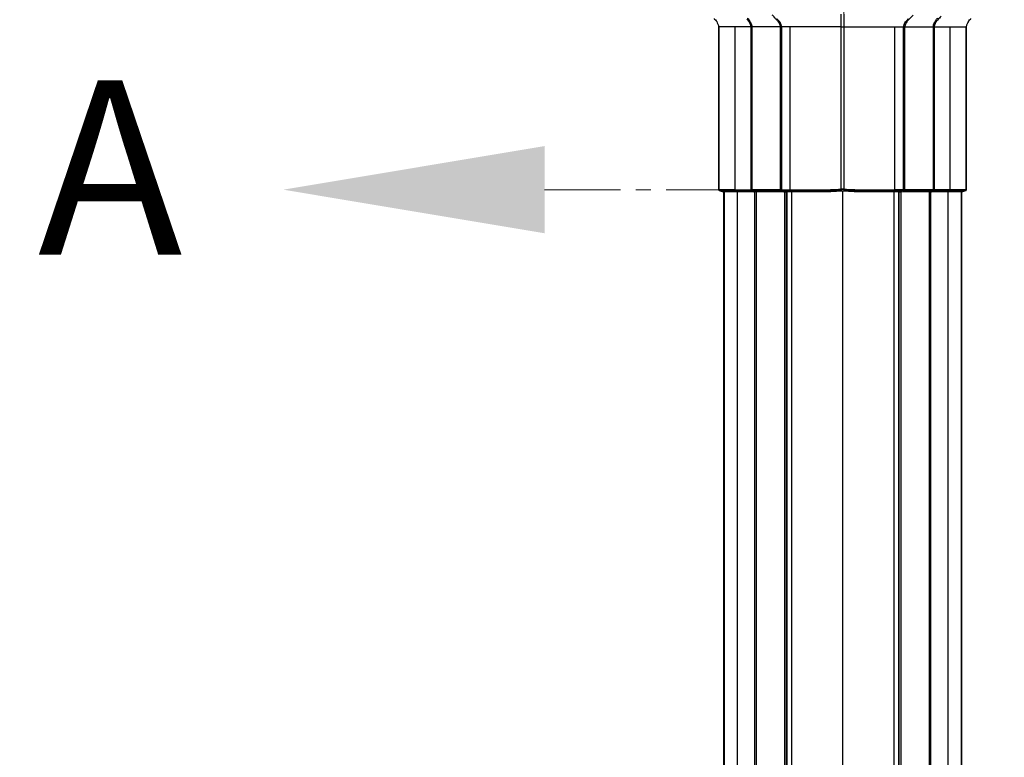
# Model space of a CAD drawing. Units: millimetres. Extents: x -23272466 to 44913, y -22484630 to 188.
# Drawn here: x -23268803 to -23268722, y -22483794 to -22483734 of the extents above; entities that cross this region are included whole.
import ezdxf

# ---------------------------------------------------------------- set-up
doc = ezdxf.new("R2010")
doc.units = ezdxf.units.MM
doc.linetypes.add('CENTER', pattern=[2, 1.25, -0.25, 0.25, -0.25])
doc.linetypes.add('DASHED', pattern=[19.05, 12.7, -6.35])
doc.layers.get('0').update_dxf_attribs({"lineweight": 20})
doc.layers.add('KEYLITE DRAWING TEXT', color=7, linetype='Continuous', lineweight=18)
doc.layers.add('KEYLITE FELT-BREATHER MEMBRANE', color=151, linetype='DASHED', lineweight=35)
doc.layers.add('KEYLITE TROCAL', color=7, linetype='Continuous', lineweight=70, true_color=0x525252)
doc.styles.add('ROMANS', font='romans')

msp = doc.modelspace()

# ---------------------------------------------------------------- hatches: boundary and pattern name
at = {"layer": 'KEYLITE FELT-BREATHER MEMBRANE', "lineweight": 20}
h = msp.add_hatch(dxfattribs=at)
h.set_pattern_fill('HONEY', color=256, scale=2)
h.set_pattern_definition([(0, (2953.4204, -3024.3086), (9.525, 5.49926129), [6.35, -12.7]), (120, (2953.4204, -3024.3086), (-9.5249999792, 5.49926132605), [6.35, -12.7]), (60, (2953.4204, -3024.3086), (2.08e-08, 10.99852261605), [-12.7, 6.35])])
edge = h.paths.add_edge_path()
edge.add_spline(control_points=[(-23268437.381, -22483582.048), (-23268438.318, -22483581.342), (-23268439.256, -22483580.636), (-23268440.194, -22483579.932)], knot_values=[380.15737, 380.15737, 380.15737, 380.15737, 382.000253, 382.000253, 382.000253, 382.000253], degree=3, periodic=0)
edge.add_spline(control_points=[(-23268440.194, -22483579.932), (-23268474.188, -22483554.406), (-23268519.693, -22483522.404), (-23268570.703, -22483521.063), (-23268583.554, -22483521.86)], knot_values=[291.410077, 291.410077, 291.410077, 291.410077, 358.210338, 380.15737, 380.15737, 380.15737, 380.15737], degree=3, periodic=0)
edge.add_spline(control_points=[(-23268583.554, -22483521.86), (-23268625.403, -22483524.456), (-23268677.373, -22483541.519), (-23268728.052, -22483539.63), (-23268735.451, -22483539.054)], knot_values=[207.677864, 207.677864, 207.677864, 207.677864, 279.147527, 291.410077, 291.410077, 291.410077, 291.410077], degree=3, periodic=0)
edge.add_line((-23268735.451, -22483539.054), (-23268735.451, -22483603.614))
edge.add_line((-23268735.451, -22483603.614), (-23268615.254, -22483603.614))
edge.add_line((-23268615.254, -22483603.614), (-23268612.921, -22483601.281))
edge.add_line((-23268612.921, -22483601.281), (-23268610.875, -22483599.807))
edge.add_line((-23268610.875, -22483599.807), (-23268610.825, -22483599.783))
edge.add_line((-23268610.825, -22483599.783), (-23268609.69, -22483599.704))
edge.add_line((-23268609.69, -22483599.704), (-23268611.074, -22483599.965))
edge.add_line((-23268611.074, -22483599.965), (-23268609.25, -22483600.808))
edge.add_line((-23268609.25, -22483600.808), (-23268607.789, -22483601.573))
edge.add_line((-23268607.789, -22483601.573), (-23268607.496, -22483601.28))
edge.add_line((-23268607.496, -22483601.28), (-23268605.162, -22483603.614))
edge.add_line((-23268605.162, -22483603.614), (-23268605.109, -22483603.614))
edge.add_line((-23268605.109, -22483603.614), (-23268605.109, -22483603.667))
edge.add_line((-23268605.109, -22483603.667), (-23268602.601, -22483606.175))
edge.add_line((-23268602.601, -22483606.175), (-23268602.822, -22483606.396))
edge.add_line((-23268602.822, -22483606.396), (-23268601.968, -22483607.884))
edge.add_line((-23268601.968, -22483607.884), (-23268602.09, -22483608.007))
edge.add_line((-23268602.09, -22483608.007), (-23268600.941, -22483609.407))
edge.add_line((-23268600.941, -22483609.407), (-23268605.109, -22483613.764))
edge.add_line((-23268605.109, -22483613.764), (-23268605.127, -22483764.694))
edge.add_spline(control_points=[(-23268605.109, -22483764.691), (-23268600.472, -22483763.903), (-23268591.694, -22483761.24), (-23268584.905, -22483756.239), (-23268572.03, -22483751.579), (-23268568.022, -22483750.433)], knot_values=[3.243896, 3.243896, 3.243896, 3.243896, 4, 5, 5.601661, 5.601661, 5.601661, 5.601661], degree=3, periodic=0)
edge.add_spline(control_points=[(-23268568.022, -22483750.433), (-23268539.064, -22483750.433), (-23268515.485, -22483759.546), (-23268503.074, -22483769.469), (-23268477.634, -22483769.469), (-23268461.755, -22483765.172), (-23268454.264, -22483759.654), (-23268441.389, -22483754.994), (-23268437.381, -22483753.849)], knot_values=[0, 0, 0, 0, 1, 2, 3, 4, 5, 5.601661, 5.601661, 5.601661, 5.601661], degree=3, periodic=0)
edge.add_line((-23268437.381, -22483753.849), (-23268437.381, -22483582.048))
edge = h.paths.add_edge_path()
edge.add_spline(control_points=[(-23268735.451, -22483539.054), (-23268790.155, -22483534.801), (-23268843.585, -22483514.225), (-23268897.512, -22483520.957)], knot_values=[117.010662, 117.010662, 117.010662, 117.010662, 207.677864, 207.677864, 207.677864, 207.677864], degree=3, periodic=0)
edge.add_line((-23268897.512, -22483520.957), (-23268860.152, -22483599.438))
edge.add_line((-23268860.152, -22483599.438), (-23268859.783, -22483599.807))
edge.add_line((-23268859.783, -22483599.807), (-23268859.585, -22483599.965))
edge.add_line((-23268859.585, -22483599.965), (-23268858.096, -22483601.454))
edge.add_line((-23268858.096, -22483601.454), (-23268857.804, -22483601.214))
edge.add_line((-23268857.804, -22483601.214), (-23268855.404, -22483603.614))
edge.add_line((-23268855.404, -22483603.614), (-23268735.451, -22483603.614))
edge.add_line((-23268735.451, -22483603.614), (-23268735.451, -22483539.054))
edge = h.paths.add_edge_path()
edge.add_line((-23268867.827, -22483606.094), (-23268867.901, -22483606.019))
edge.add_line((-23268867.901, -22483606.019), (-23268865.549, -22483603.667))
edge.add_line((-23268865.549, -22483603.667), (-23268865.549, -22483603.614))
edge.add_line((-23268865.549, -22483603.614), (-23268865.496, -22483603.614))
edge.add_line((-23268865.496, -22483603.614), (-23268863.318, -22483601.436))
edge.add_line((-23268863.318, -22483601.436), (-23268863.267, -22483601.488))
edge.add_line((-23268863.267, -22483601.488), (-23268863.066, -22483601.648))
edge.add_line((-23268863.066, -22483601.648), (-23268861.496, -22483600.605))
edge.add_line((-23268861.496, -22483600.605), (-23268861.331, -22483600.769))
edge.add_line((-23268861.331, -22483600.769), (-23268860.028, -22483599.699))
edge.add_line((-23268860.028, -22483599.699), (-23268897.505, -22483520.976))
edge.add_line((-23268897.505, -22483520.976), (-23268904.206, -22483521.93))
edge.add_line((-23268904.206, -22483521.93), (-23268911.131, -22483523.195))
edge.add_line((-23268911.131, -22483523.195), (-23268972.876, -22483646.258))
edge.add_line((-23268972.876, -22483646.258), (-23268865.549, -22483753.584))
edge.add_line((-23268865.549, -22483753.584), (-23268865.549, -22483613.764))
edge.add_line((-23268865.549, -22483613.764), (-23268867.885, -22483611.429))
edge.add_line((-23268867.885, -22483611.429), (-23268869.685, -22483609.4))
edge.add_line((-23268869.685, -22483609.4), (-23268869.531, -22483609.554))
edge.add_line((-23268869.531, -22483609.554), (-23268869.554, -22483609.504))
edge.add_line((-23268869.554, -22483609.504), (-23268869.633, -22483608.369))
edge.add_line((-23268869.633, -22483608.369), (-23268868.748, -22483608.005))
edge.add_arc((-23268870.807, -22483606.02), 2.86, 316.03563, 350.52083)
edge.add_arc((-23268867.894, -22483606.297), 0.214, 244.74583, 431.62181)
edge = h.paths.add_edge_path()
edge.add_spline(control_points=[(-23268911.132, -22483523.196), (-23268951.601, -22483531.308), (-23269003.469, -22483556.79), (-23269047.045, -22483542.638), (-23269054.491, -22483539.634)], knot_values=[21.703885, 21.703885, 21.703885, 21.703885, 89.729356, 109.380467, 109.380467, 109.380467, 109.380467], degree=3, periodic=0)
edge.add_spline(control_points=[(-23269054.491, -22483539.634), (-23269062.716, -22483536.316), (-23269068.11, -22483533.203), (-23269068.11, -22483533.203)], knot_values=[0, 0, 0, 0, 21.703885, 21.703885, 21.703885, 21.703885], degree=3, periodic=0)
edge.add_line((-23269068.11, -22483533.206), (-23269068.11, -22483551.023))
edge.add_line((-23269068.11, -22483551.023), (-23268972.876, -22483646.258))
edge.add_line((-23268972.876, -22483646.258), (-23268911.132, -22483523.196))
at = {"layer": 'KEYLITE TROCAL', "lineweight": 25}
h = msp.add_hatch(dxfattribs=at)
h.set_pattern_fill('AR-SAND', color=256, scale=0.2)
h.set_pattern_definition([(37.5, (223.864, -6997.366), (-0.3200062592, 9.7882647466), [0, -7.7216, 0, -8.636, 0, -8.255]), (7.5, (223.864, -6997.366), (8.990465663, 14.3365020114), [0, -4.1656, 0, -6.9596, 0, -2.667]), (327.5, (217.615, -6997.366), (15.8198474048, 0.0287436936), [0, -2.54, 0, -9.144, 0, -11.938]), (317.5, (217.615, -6997.366), (15.2711290494, 4.458586465), [0, -1.27, 0, -5.9944, 0, -6.858])])
h.paths.add_polyline_path([(-23268633.7, -22483985.433), (-23268735.451, -22483985.433), (-23268735.451, -22484179.005), (-23268440.129, -22484179.005)])
edge = h.paths.add_edge_path()
edge.add_line((-23268862.903, -22483987.565), (-23268862.894, -22483987.571))
edge.add_line((-23268862.894, -22483987.571), (-23268862.884, -22483987.562))
edge.add_line((-23268862.884, -22483987.562), (-23268862.827, -22483987.506))
edge.add_arc((-23268863.094, -22483987.461), 0.27, 236.12497, 350.39504, ccw=False)
edge.add_line((-23268863.245, -22483987.685), (-23268865.496, -22483985.433))
edge.add_line((-23268865.496, -22483985.433), (-23268865.549, -22483985.433))
edge.add_arc((-23268852.684, -22483998.275), 18.178, 134.93489, 135.05342, ccw=False)
edge.add_line((-23268865.523, -22483985.407), (-23268867.73, -22483983.2))
edge.add_line((-23268867.73, -22483983.2), (-23268867.678, -22483983.148))
edge.add_line((-23268867.678, -22483983.148), (-23268867.517, -22483982.947))
edge.add_line((-23268867.517, -22483982.947), (-23268869.131, -22483980.52))
edge.add_line((-23268869.131, -22483980.52), (-23268869.04, -22483980.429))
edge.add_line((-23268869.04, -22483980.429), (-23268869.531, -22483979.797))
edge.add_line((-23268869.531, -22483979.797), (-23268869.201, -22483979.467))
edge.add_line((-23268869.201, -22483979.467), (-23268868.342, -22483978.516))
edge.add_line((-23268868.342, -22483978.516), (-23268867.885, -22483977.619))
edge.add_line((-23268867.885, -22483977.619), (-23268864.849, -22483974.582))
edge.add_line((-23268864.849, -22483974.582), (-23268864.849, -22483791.495))
edge.add_line((-23268864.849, -22483791.495), (-23269068.11, -22483791.495))
edge.add_line((-23269068.11, -22483791.495), (-23269068.11, -22484179.005))
edge.add_line((-23269068.11, -22484179.005), (-23268735.451, -22484179.005))
edge.add_line((-23268735.451, -22484179.005), (-23268735.451, -22483985.433))
edge.add_line((-23268735.451, -22483985.433), (-23268855.404, -22483985.433))
edge.add_line((-23268855.404, -22483985.433), (-23268857.737, -22483987.767))
edge.add_line((-23268857.737, -22483987.767), (-23268859.766, -22483989.566))
edge.add_line((-23268859.766, -22483989.566), (-23268859.612, -22483989.412))
edge.add_line((-23268859.612, -22483989.412), (-23268859.662, -22483989.436))
edge.add_line((-23268859.662, -22483989.436), (-23268859.729, -22483989.441))
edge.add_line((-23268859.729, -22483989.441), (-23268859.812, -22483989.426))
edge.add_line((-23268859.812, -22483989.426), (-23268861.623, -22483988.797))
edge.add_line((-23268861.623, -22483988.797), (-23268861.394, -22483988.568))
edge.add_line((-23268861.394, -22483988.568), (-23268862.894, -22483987.571))
edge.add_line((-23268862.894, -22483987.571), (-23268863.074, -22483987.715))
edge.add_arc((-23268862.869, -22483987.776), 0.214, 99.20986, 163.32186, ccw=False)
h.paths.add_polyline_path([(-23269068.11, -22483551.023), (-23269068.11, -22483536.677), (-23269068.11, -22483791.495), (-23268865.549, -22483791.495), (-23268865.549, -22483753.584)])

# ---------------------------------------------------------------- linework, layer by layer
at = {"color": 7, "linetype": 'Continuous', "lineweight": 25}
for p, q in [((-23268745.648, -22483734.247), (-23268745.648, -22483747.449)), ((-23268745.61, -22483734.248), (-23268745.648, -22483734.248)), ((-23268745.648, -22483734.248), (-23268745.648, -22483747.449)), ((-23268745.61, -22483747.642), (-23268745.61, -22483734.248)), ((-23268742.984, -22483734.248), (-23268744.29, -22483734.248)), ((-23268744.29, -22483747.652), (-23268744.29, -22483734.248)), ((-23268742.984, -22483747.652), (-23268742.984, -22483734.248)), ((-23268742.921, -22483734.248), (-23268742.921, -22483747.652)), ((-23268740.557, -22483747.652), (-23268740.557, -22483734.248)), ((-23268740.451, -22483734.248), (-23268740.482, -22483734.248)), ((-23268740.482, -22483734.248), (-23268740.482, -22483747.652)), ((-23268740.451, -22483747.652), (-23268740.451, -22483734.248)), ((-23268735.561, -22483734.248), (-23268739.758, -22483734.248)), ((-23268739.758, -22483747.642), (-23268739.758, -22483734.248)), ((-23268735.561, -22483734.248), (-23268735.34, -22483734.248)), ((-23268735.561, -22483747.572), (-23268735.561, -22483734.248)), ((-23268735.34, -22483734.248), (-23268731.143, -22483734.248)), ((-23268735.34, -22483734.248), (-23268735.34, -22483747.572)), ((-23268731.143, -22483747.642), (-23268731.143, -22483734.248)), ((-23268730.45, -22483747.652), (-23268730.45, -22483734.248)), ((-23268730.42, -22483747.652), (-23268730.42, -22483734.248)), ((-23268730.345, -22483734.248), (-23268730.345, -22483747.652)), ((-23268727.981, -22483747.652), (-23268727.981, -22483734.248)), ((-23268727.917, -22483734.248), (-23268726.611, -22483734.248)), ((-23268727.917, -22483734.248), (-23268727.917, -22483747.652)), ((-23268726.611, -22483747.652), (-23268726.611, -22483734.248)), ((-23268725.291, -22483734.248), (-23268725.253, -22483734.248)), ((-23268725.291, -22483747.642), (-23268725.291, -22483734.248)), ((-23268725.253, -22483747.449), (-23268725.253, -22483734.247)), ((-23268725.253, -22483747.449), (-23268725.253, -22483734.248)), ((-23268745.648, -22483747.449), (-23268745.648, -22483747.449)), ((-23268725.253, -22483747.449), (-23268725.253, -22483747.449)), ((-23268745.639, -22483747.642), (-23268745.61, -22483747.642)), ((-23268745.57, -22483747.699), (-23268745.599, -22483747.699)), ((-23268745.599, -22483747.699), (-23268745.357, -22483747.788)), ((-23268745.571, -22483747.699), (-23268745.57, -22483747.699)), ((-23268745.57, -22483747.699), (-23268745.328, -22483747.788)), ((-23268745.357, -22483747.788), (-23268745.328, -22483747.788)), ((-23268745.336, -22483747.791), (-23268745.307, -22483747.791)), ((-23268745.238, -22483747.788), (-23268745.238, -22483841.133)), ((-23268745.238, -22483747.788), (-23268745.238, -22483841.133)), ((-23268745.198, -22483747.788), (-23268745.198, -22483841.133)), ((-23268744.29, -22483747.652), (-23268742.984, -22483747.652)), ((-23268744.273, -22483747.699), (-23268742.967, -22483747.699)), ((-23268744.273, -22483747.699), (-23268744.17, -22483747.788)), ((-23268744.17, -22483747.788), (-23268742.864, -22483747.788)), ((-23268744.162, -22483747.791), (-23268742.856, -22483747.791)), ((-23268744.116, -22483747.791), (-23268744.116, -22483841.129)), ((-23268742.921, -22483747.652), (-23268742.984, -22483747.652)), ((-23268742.967, -22483747.699), (-23268742.884, -22483747.699)), ((-23268742.967, -22483747.699), (-23268742.864, -22483747.788)), ((-23268742.884, -22483747.699), (-23268742.654, -22483747.788)), ((-23268742.864, -22483747.788), (-23268742.754, -22483747.795)), ((-23268742.694, -22483747.8), (-23268742.694, -22483841.121)), ((-23268742.686, -22483747.794), (-23268742.654, -22483747.788)), ((-23268742.564, -22483747.788), (-23268742.564, -22483841.133)), ((-23268740.482, -22483747.652), (-23268740.557, -22483747.652)), ((-23268740.542, -22483747.699), (-23268740.442, -22483747.699)), ((-23268740.542, -22483747.699), (-23268740.449, -22483747.788)), ((-23268740.482, -22483747.652), (-23268740.451, -22483747.652)), ((-23268740.451, -22483747.652), (-23268739.792, -22483747.652)), ((-23268740.449, -22483747.788), (-23268740.289, -22483747.802)), ((-23268740.442, -22483747.699), (-23268740.412, -22483747.699)), ((-23268740.442, -22483747.699), (-23268740.199, -22483747.788)), ((-23268740.412, -22483747.699), (-23268739.754, -22483747.699)), ((-23268740.412, -22483747.699), (-23268740.169, -22483747.788)), ((-23268740.237, -22483747.81), (-23268740.237, -22483841.11)), ((-23268740.199, -22483747.788), (-23268740.169, -22483747.788)), ((-23268740.179, -22483747.791), (-23268740.148, -22483747.791)), ((-23268740.169, -22483747.788), (-23268739.694, -22483747.788)), ((-23268740.169, -22483747.788), (-23268740.169, -22483747.788)), ((-23268740.148, -22483747.791), (-23268739.689, -22483747.791)), ((-23268740.078, -22483747.791), (-23268740.078, -22483841.129)), ((-23268740.039, -22483747.791), (-23268740.039, -22483841.129)), ((-23268739.758, -22483747.642), (-23268737.345, -22483747.642)), ((-23268739.749, -22483747.699), (-23268739.754, -22483747.699)), ((-23268737.336, -22483747.699), (-23268739.749, -22483747.699)), ((-23268739.749, -22483747.699), (-23268739.693, -22483747.788)), ((-23268739.694, -22483747.788), (-23268739.693, -22483747.788)), ((-23268739.694, -22483747.791), (-23268737.331, -22483747.791)), ((-23268739.693, -22483747.788), (-23268737.336, -22483747.788)), ((-23268739.664, -22483747.791), (-23268739.664, -22483841.129)), ((-23268737.336, -22483747.788), (-23268737.336, -22483747.699)), ((-23268735.451, -22483747.715), (-23268735.451, -22483841.206)), ((-23268733.57, -22483747.791), (-23268731.208, -22483747.791)), ((-23268733.565, -22483747.699), (-23268733.565, -22483747.788)), ((-23268731.152, -22483747.699), (-23268733.565, -22483747.699)), ((-23268733.565, -22483747.788), (-23268731.208, -22483747.788)), ((-23268733.556, -22483747.642), (-23268731.143, -22483747.642)), ((-23268731.237, -22483747.791), (-23268731.237, -22483841.129)), ((-23268731.212, -22483747.791), (-23268730.753, -22483747.791)), ((-23268731.152, -22483747.699), (-23268731.208, -22483747.788)), ((-23268731.208, -22483747.788), (-23268731.207, -22483747.788)), ((-23268731.207, -22483747.788), (-23268730.732, -22483747.788)), ((-23268731.147, -22483747.699), (-23268731.152, -22483747.699)), ((-23268730.489, -22483747.699), (-23268731.147, -22483747.699)), ((-23268730.45, -22483747.652), (-23268731.109, -22483747.652)), ((-23268730.862, -22483747.791), (-23268730.862, -22483841.129)), ((-23268730.823, -22483747.791), (-23268730.823, -22483841.129)), ((-23268730.753, -22483747.791), (-23268730.723, -22483747.791)), ((-23268730.489, -22483747.699), (-23268730.732, -22483747.788)), ((-23268730.732, -22483747.788), (-23268730.702, -22483747.788)), ((-23268730.732, -22483747.788), (-23268730.732, -22483747.788)), ((-23268730.459, -22483747.699), (-23268730.702, -22483747.788)), ((-23268730.664, -22483747.81), (-23268730.664, -22483841.11)), ((-23268730.616, -22483747.805), (-23268730.612, -22483747.802)), ((-23268730.612, -22483747.802), (-23268730.452, -22483747.788)), ((-23268730.459, -22483747.699), (-23268730.489, -22483747.699)), ((-23268730.359, -22483747.699), (-23268730.459, -22483747.699)), ((-23268730.359, -22483747.699), (-23268730.452, -22483747.788)), ((-23268730.42, -22483747.652), (-23268730.45, -22483747.652)), ((-23268730.42, -22483747.652), (-23268730.345, -22483747.652)), ((-23268728.338, -22483747.788), (-23268728.338, -22483841.133)), ((-23268728.018, -22483747.699), (-23268728.248, -22483747.788)), ((-23268728.248, -22483747.788), (-23268728.215, -22483747.794)), ((-23268728.207, -22483747.8), (-23268728.207, -22483841.12)), ((-23268728.147, -22483747.795), (-23268728.037, -22483747.788)), ((-23268728.071, -22483747.791), (-23268726.731, -22483747.791)), ((-23268727.934, -22483747.699), (-23268728.037, -22483747.788)), ((-23268728.037, -22483747.788), (-23268726.731, -22483747.788)), ((-23268727.934, -22483747.699), (-23268728.018, -22483747.699)), ((-23268727.981, -22483747.652), (-23268727.917, -22483747.652)), ((-23268726.628, -22483747.699), (-23268727.934, -22483747.699)), ((-23268726.611, -22483747.652), (-23268727.917, -22483747.652)), ((-23268726.786, -22483747.791), (-23268726.786, -22483841.129)), ((-23268726.628, -22483747.699), (-23268726.731, -22483747.788)), ((-23268725.703, -22483747.788), (-23268725.703, -22483841.133)), ((-23268725.663, -22483841.133), (-23268725.663, -22483747.788)), ((-23268725.663, -22483747.788), (-23268725.663, -22483841.133)), ((-23268725.594, -22483747.791), (-23268725.565, -22483747.791)), ((-23268725.331, -22483747.699), (-23268725.573, -22483747.788)), ((-23268725.573, -22483747.788), (-23268725.544, -22483747.788)), ((-23268725.544, -22483747.788), (-23268725.302, -22483747.699)), ((-23268725.331, -22483747.699), (-23268725.331, -22483747.699)), ((-23268725.302, -22483747.699), (-23268725.331, -22483747.699)), ((-23268725.291, -22483747.642), (-23268725.262, -22483747.642))]:
    msp.add_line(p, q, dxfattribs=at)
at = {"color": 7, "linetype": 'Continuous', "lineweight": 25, "flags": 128}
for points in [[(-23268745.357, -22483747.788), (-23268745.343, -22483747.791), (-23268745.336, -22483747.791)], [(-23268742.864, -22483747.788), (-23268742.858, -22483747.791), (-23268742.856, -22483747.791)], [(-23268742.754, -22483747.795), (-23268742.748, -22483747.798), (-23268742.748, -22483747.798)], [(-23268737.331, -22483747.791), (-23268737.333, -22483747.791), (-23268737.336, -22483747.788)], [(-23268735.473, -22483747.716), (-23268735.475, -22483747.715), (-23268735.478, -22483747.712)], [(-23268735.428, -22483747.716), (-23268735.426, -22483747.715), (-23268735.423, -22483747.712)], [(-23268733.57, -22483747.791), (-23268733.569, -22483747.791), (-23268733.565, -22483747.788)], [(-23268731.212, -22483747.791), (-23268731.211, -22483747.791), (-23268731.207, -22483747.788)], [(-23268728.153, -22483747.798), (-23268728.153, -22483747.798), (-23268728.147, -22483747.795)], [(-23268725.565, -22483747.791), (-23268725.558, -22483747.791), (-23268725.544, -22483747.788)]]:
    msp.add_lwpolyline(points, dxfattribs=at)
at = {"color": 8, "linetype": 'Continuous', "lineweight": 25, "flags": 128}
for points in [[(-23268744.17, -22483747.788), (-23268744.164, -22483747.791), (-23268744.162, -22483747.791)], [(-23268744.17, -22483747.788), (-23268744.164, -22483747.791), (-23268744.162, -22483747.791)], [(-23268740.148, -22483747.791), (-23268740.155, -22483747.791), (-23268740.169, -22483747.788)], [(-23268739.689, -22483747.791), (-23268739.691, -22483747.791), (-23268739.694, -22483747.788)], [(-23268730.753, -22483747.791), (-23268730.746, -22483747.791), (-23268730.732, -22483747.788)]]:
    msp.add_lwpolyline(points, dxfattribs=at)
at = {"color": 7, "linetype": 'Continuous', "lineweight": 25}
for centre, radius, start, end in [((-23268745.579, -22483747.642), 0.0607, 179.97718, 249.9932), ((-23268744.217, -22483747.653), 0.0729, 178.97905, 219.43029), ((-23268742.911, -22483747.653), 0.0729, 178.97905, 219.43029), ((-23268742.861, -22483747.643), 0.0601, 187.75293, 248.02115), ((-23268742.667, -22483747.741), 0.0563, 250.32367, 292.26716), ((-23268740.479, -22483747.653), 0.0778, 178.70655, 216.12441), ((-23268740.422, -22483747.642), 0.0607, 188.9179, 249.95618), ((-23268740.391, -22483747.642), 0.0607, 188.93056, 249.98506), ((-23268737.212, -22483747.65), 0.133, 176.53173, 201.51952), ((-23268735.425, -22483747.57), 0.136, 180.84011, 205.79595), ((-23268735.476, -22483747.57), 0.136, 334.20405, 359.15989), ((-23268733.689, -22483747.65), 0.133, 338.48048, 3.46827), ((-23268730.714, -22483747.745), 0.0604, 198.32559, 288.28378), ((-23268730.51, -22483747.642), 0.0606, 289.97711, 351.14882), ((-23268730.48, -22483747.642), 0.0607, 290.04382, 351.0821), ((-23268730.422, -22483747.653), 0.0778, 323.87559, 1.29345), ((-23268728.234, -22483747.74), 0.0576, 247.42155, 289.18534), ((-23268728.04, -22483747.643), 0.0601, 291.97885, 352.24707), ((-23268727.99, -22483747.653), 0.0729, 320.56971, 1.02095), ((-23268726.684, -22483747.653), 0.0729, 320.56971, 1.02095), ((-23268725.352, -22483747.642), 0.0607, 290.0068, 0.02282), ((-23268725.323, -22483747.642), 0.0607, 290.0068, 0.02282)]:
    msp.add_arc(centre, radius, start, end, dxfattribs=at)
at = {"color": 8, "linetype": 'Continuous', "lineweight": 25}
msp.add_arc((-23268740.187, -22483747.745), 0.0608, 251.84572, 309.75716, dxfattribs=at)
at = {"color": 7, "linetype": 'Continuous', "lineweight": 25}
for centre, major_axis, ratio, start_param, end_param in [((-23268745.639, -22483747.449), (0, -0.194), 0.043549, 4.712389, 6.283185), ((-23268725.262, -22483747.449), (0, -0.194), 0.043549, 0, 1.570796), ((-23268735.464, -22483721.873), (-11.346, -23.634), 0.905144, 0.409919, 0.483674), ((-23268735.451, -22483721.873), (-11.386, -23.679), 0.905431, 0.410437, 0.484192), ((-23268735.451, -22483721.962), (-11.386, -23.679), 0.905431, 0.410437, 0.487037), ((-23268735.451, -22483721.962), (11.386, -23.679), 0.905431, 5.796148, 5.872749), ((-23268735.451, -22483721.873), (11.386, -23.679), 0.905431, 5.798994, 5.872749), ((-23268735.437, -22483721.873), (11.346, -23.634), 0.905144, 5.799511, 5.873266)]:
    msp.add_ellipse(centre, major_axis=major_axis, ratio=ratio, start_param=start_param, end_param=end_param, dxfattribs=at)
for points, knots in [([(-23268746.015, -22483733.565), (-23268746.015, -22483733.565), (-23268746.015, -22483733.58), (-23268745.865, -22483733.659), (-23268745.781, -22483733.854), (-23268745.664, -22483734.08), (-23268745.648, -22483734.206), (-23268745.648, -22483734.248), (-23268745.648, -22483734.248)], [0, 0, 0, 0, 0.00002, 0.064285, 0.54042, 0.849943, 0.999982, 1, 1, 1, 1]), ([(-23268742.984, -22483734.248), (-23268742.984, -22483734.248), (-23268742.984, -22483734.199), (-23268743.011, -22483734.029), (-23268743.139, -22483733.805), (-23268743.273, -22483733.66), (-23268743.329, -22483733.599)], [0, 0, 0, 0, 0.000019, 0.189081, 0.66174, 1, 1, 1, 1]), ([(-23268743.291, -22483733.526), (-23268743.291, -22483733.526), (-23268743.202, -22483733.526), (-23268743.107, -22483733.796), (-23268742.947, -22483733.994), (-23268742.921, -22483734.191), (-23268742.921, -22483734.248), (-23268742.921, -22483734.248)], [0, 0, 0, 0, 0.000035, 0.325418, 0.79768, 0.999983, 1, 1, 1, 1]), ([(-23268740.883, -22483733.651), (-23268740.94, -22483733.603), (-23268741.071, -22483733.493), (-23268741.154, -22483733.276), (-23268741.254, -22483733.276), (-23268741.254, -22483733.276)], [0, 0, 0, 0, 0.437424, 0.999946, 1, 1, 1, 1]), ([(-23268740.557, -22483734.248), (-23268740.557, -22483734.248), (-23268740.557, -22483734.195), (-23268740.593, -22483734.045), (-23268740.71, -22483733.842), (-23268740.828, -22483733.711), (-23268740.883, -22483733.651)], [0, 0, 0, 0, 0.00002, 0.22289, 0.639795, 1, 1, 1, 1]), ([(-23268740.846, -22483733.565), (-23268740.846, -22483733.565), (-23268740.846, -22483733.647), (-23268740.621, -22483733.764), (-23268740.529, -22483734.007), (-23268740.482, -22483734.181), (-23268740.482, -22483734.248), (-23268740.482, -22483734.248)], [0, 0, 0, 0, 0.00002, 0.341479, 0.752097, 0.999982, 1, 1, 1, 1]), ([(-23268735.561, -22483734.248), (-23268735.561, -22483734.248), (-23268735.561, -22483734.184), (-23268735.561, -22483734.005), (-23268735.56, -22483733.713), (-23268735.56, -22483733.421), (-23268735.558, -22483733.249), (-23268735.558, -22483733.185), (-23268735.558, -22483733.185)], [0, 0, 0, 0, 0.000014, 0.178642, 0.501024, 0.820973, 0.999986, 1, 1, 1, 1]), ([(-23268735.343, -22483733.185), (-23268735.343, -22483733.185), (-23268735.343, -22483733.249), (-23268735.341, -22483733.421), (-23268735.341, -22483733.713), (-23268735.341, -22483734.005), (-23268735.34, -22483734.184), (-23268735.34, -22483734.248)], [0, 0, 0, 0, 0.000014, 0.179027, 0.498976, 0.821358, 1, 1, 1, 1]), ([(-23268730.42, -22483734.248), (-23268730.42, -22483734.248), (-23268730.42, -22483734.181), (-23268730.373, -22483734.007), (-23268730.28, -22483733.764), (-23268730.055, -22483733.647), (-23268730.055, -22483733.565), (-23268730.055, -22483733.565)], [0, 0, 0, 0, 0.000018, 0.247903, 0.658521, 0.99998, 1, 1, 1, 1]), ([(-23268730.018, -22483733.651), (-23268730.073, -22483733.711), (-23268730.191, -22483733.842), (-23268730.308, -22483734.045), (-23268730.345, -22483734.195), (-23268730.345, -22483734.248), (-23268730.345, -22483734.248)], [0, 0, 0, 0, 0.360205, 0.77711, 0.99998, 1, 1, 1, 1]), ([(-23268729.641, -22483733.271), (-23268729.696, -22483733.325), (-23268729.822, -22483733.451), (-23268729.947, -22483733.578), (-23268730.018, -22483733.651)], [0, 0, 0, 0, 0.431246, 1, 1, 1, 1]), ([(-23268727.981, -22483734.248), (-23268727.981, -22483734.248), (-23268727.981, -22483734.193), (-23268727.955, -22483734.019), (-23268727.869, -22483733.846), (-23268727.74, -22483733.673), (-23268727.701, -22483733.526), (-23268727.61, -22483733.526), (-23268727.61, -22483733.526)], [0, 0, 0, 0, 0.000017, 0.194435, 0.61746, 0.667563, 0.999965, 1, 1, 1, 1]), ([(-23268727.33, -22483733.357), (-23268727.437, -22483733.46), (-23268727.58, -22483733.597), (-23268727.716, -22483733.761), (-23268727.813, -22483733.898), (-23268727.893, -22483734.046), (-23268727.917, -22483734.201), (-23268727.917, -22483734.248), (-23268727.917, -22483734.248)], [0, 0, 0, 0, 0.416237, 0.554442, 0.589453, 0.876428, 0.999987, 1, 1, 1, 1]), ([(-23268725.253, -22483734.248), (-23268725.253, -22483734.248), (-23268725.253, -22483734.207), (-23268725.237, -22483734.08), (-23268725.122, -22483733.857), (-23268725.037, -22483733.661), (-23268724.886, -22483733.583), (-23268724.886, -22483733.565), (-23268724.886, -22483733.565)], [0, 0, 0, 0, 0.000018, 0.148687, 0.459547, 0.926003, 0.99998, 1, 1, 1, 1]), ([(-23268744.29, -22483734.248), (-23268744.462, -22483734.248), (-23268744.801, -22483734.248), (-23268745.21, -22483734.248), (-23268745.522, -22483734.248), (-23268745.581, -22483734.248), (-23268745.61, -22483734.248)], [0, 0, 0, 0, 0.262435, 0.517922, 0.762991, 1, 1, 1, 1]), ([(-23268742.984, -22483734.248), (-23268742.977, -22483734.248), (-23268742.963, -22483734.248), (-23268742.945, -22483734.248), (-23268742.93, -22483734.248), (-23268742.924, -22483734.248), (-23268742.921, -22483734.248)], [0, 0, 0, 0, 0.249848, 0.499878, 0.749973, 1, 1, 1, 1]), ([(-23268740.557, -22483734.248), (-23268740.794, -22483734.248), (-23268741.32, -22483734.248), (-23268742.022, -22483734.248), (-23268742.604, -22483734.248), (-23268742.823, -22483734.248), (-23268742.921, -22483734.248)], [0, 0, 0, 0, 0.232556, 0.51596, 0.785631, 1, 1, 1, 1]), ([(-23268740.557, -22483734.248), (-23268740.546, -22483734.248), (-23268740.526, -22483734.248), (-23268740.502, -22483734.248), (-23268740.486, -22483734.248), (-23268740.483, -22483734.248), (-23268740.482, -22483734.248)], [0, 0, 0, 0, 0.250029, 0.49993, 0.749976, 1, 1, 1, 1]), ([(-23268739.758, -22483734.248), (-23268739.85, -22483734.248), (-23268740.035, -22483734.248), (-23268740.255, -22483734.248), (-23268740.41, -22483734.248), (-23268740.438, -22483734.248), (-23268740.451, -22483734.248)], [0, 0, 0, 0, 0.249993, 0.500002, 0.749996, 1, 1, 1, 1]), ([(-23268731.143, -22483734.248), (-23268731.051, -22483734.248), (-23268730.866, -22483734.248), (-23268730.646, -22483734.248), (-23268730.491, -22483734.248), (-23268730.464, -22483734.248), (-23268730.45, -22483734.248)], [0, 0, 0, 0, 0.249994, 0.500004, 0.749999, 1, 1, 1, 1]), ([(-23268730.45, -22483734.248), (-23268730.449, -22483734.248), (-23268730.447, -22483734.248), (-23268730.437, -22483734.248), (-23268730.428, -22483734.248), (-23268730.42, -22483734.248)], [0, 0, 0, 0, 0.08249, 0.164267, 1, 1, 1, 1]), ([(-23268730.42, -22483734.248), (-23268730.418, -22483734.248), (-23268730.415, -22483734.248), (-23268730.399, -22483734.248), (-23268730.375, -22483734.248), (-23268730.355, -22483734.248), (-23268730.345, -22483734.248)], [0, 0, 0, 0, 0.250024, 0.50007, 0.749971, 1, 1, 1, 1]), ([(-23268730.345, -22483734.248), (-23268730.107, -22483734.248), (-23268729.582, -22483734.248), (-23268728.88, -22483734.248), (-23268728.298, -22483734.248), (-23268728.078, -22483734.248), (-23268727.981, -22483734.248)], [0, 0, 0, 0, 0.232556, 0.51596, 0.785631, 1, 1, 1, 1]), ([(-23268727.981, -22483734.248), (-23268727.977, -22483734.248), (-23268727.971, -22483734.248), (-23268727.956, -22483734.248), (-23268727.939, -22483734.248), (-23268727.924, -22483734.248), (-23268727.917, -22483734.248)], [0, 0, 0, 0, 0.250027, 0.500122, 0.750152, 1, 1, 1, 1]), ([(-23268726.611, -22483734.248), (-23268726.439, -22483734.248), (-23268726.1, -22483734.248), (-23268725.691, -22483734.248), (-23268725.38, -22483734.248), (-23268725.32, -22483734.248), (-23268725.291, -22483734.248)], [0, 0, 0, 0, 0.262435, 0.517922, 0.762991, 1, 1, 1, 1]), ([(-23268745.616, -22483747.69), (-23268745.611, -22483747.693), (-23268745.6, -22483747.701), (-23268745.587, -22483747.702), (-23268745.579, -22483747.703)], [0, 0, 0, 0, 0.422002, 1, 1, 1, 1]), ([(-23268745.61, -22483747.642), (-23268745.61, -22483747.643), (-23268745.609, -22483747.646), (-23268745.608, -22483747.649), (-23268745.607, -22483747.651)], [0, 0, 0, 0, 0.083003, 1, 1, 1, 1]), ([(-23268744.29, -22483747.652), (-23268744.31, -22483747.651), (-23268744.346, -22483747.651), (-23268744.399, -22483747.651), (-23268744.449, -22483747.651), (-23268744.5, -22483747.651), (-23268744.552, -22483747.651), (-23268744.6, -22483747.651), (-23268744.637, -22483747.651), (-23268744.69, -22483747.651), (-23268744.793, -22483747.651), (-23268744.943, -22483747.652), (-23268745.109, -22483747.652), (-23268745.259, -22483747.652), (-23268745.389, -22483747.652), (-23268745.494, -22483747.653), (-23268745.551, -22483747.651), (-23268745.59, -22483747.65), (-23268745.6, -22483747.651), (-23268745.607, -22483747.651)], [0, 0, 0, 0, 0.030186, 0.055779, 0.080807, 0.107566, 0.136258, 0.16362, 0.184664, 0.197857, 0.250645, 0.356303, 0.461978, 0.567669, 0.673393, 0.779163, 0.884994, 0.909357, 1, 1, 1, 1]), ([(-23268745.607, -22483747.651), (-23268745.606, -22483747.658), (-23268745.603, -22483747.671), (-23268745.592, -22483747.685), (-23268745.582, -22483747.693), (-23268745.575, -22483747.697), (-23268745.572, -22483747.699), (-23268745.571, -22483747.699), (-23268745.571, -22483747.699)], [0, 0, 0, 0, 0.259139, 0.518313, 0.667277, 0.784829, 0.902639, 1, 1, 1, 1]), ([(-23268745.571, -22483747.699), (-23268745.53, -22483747.699), (-23268745.45, -22483747.699), (-23268745.086, -22483747.699), (-23268744.692, -22483747.699), (-23268744.413, -22483747.699), (-23268744.273, -22483747.699)], [0, 0, 0, 0, 0.285254, 0.564987, 0.782937, 1, 1, 1, 1]), ([(-23268745.328, -22483747.788), (-23268745.328, -22483747.788), (-23268745.328, -22483747.788), (-23268745.3, -22483747.788), (-23268745.167, -22483747.788), (-23268744.793, -22483747.788), (-23268744.399, -22483747.788), (-23268744.17, -22483747.788)], [0, 0, 0, 0, 0.000008, 0.076503, 0.292002, 0.590321, 1, 1, 1, 1]), ([(-23268745.328, -22483747.788), (-23268745.323, -22483747.789), (-23268745.316, -22483747.791), (-23268745.309, -22483747.791), (-23268745.307, -22483747.791)], [0, 0, 0, 0, 0.687699, 1, 1, 1, 1]), ([(-23268744.17, -22483747.788), (-23268744.17, -22483747.788), (-23268744.17, -22483747.788), (-23268744.17, -22483747.788), (-23268744.17, -22483747.788)], [0, 0, 0, 0, 0.955636, 1, 1, 1, 1]), ([(-23268740.557, -22483747.652), (-23268740.568, -22483747.652), (-23268740.587, -22483747.652), (-23268740.638, -22483747.651), (-23268740.805, -22483747.651), (-23268741.085, -22483747.651), (-23268741.441, -22483747.652), (-23268741.685, -22483747.652), (-23268741.827, -22483747.652), (-23268741.871, -22483747.652), (-23268741.902, -22483747.652), (-23268741.925, -22483747.652), (-23268741.964, -22483747.652), (-23268742.094, -22483747.652), (-23268742.305, -22483747.651), (-23268742.554, -22483747.652), (-23268742.769, -22483747.649), (-23268742.87, -22483747.651), (-23268742.921, -22483747.652)], [0, 0, 0, 0, 0.010788, 0.01851, 0.04941, 0.173102, 0.296792, 0.420498, 0.443305, 0.460702, 0.4716, 0.480416, 0.487908, 0.517882, 0.637921, 0.757985, 0.878422, 1, 1, 1, 1]), ([(-23268742.884, -22483747.699), (-23268742.801, -22483747.699), (-23268742.636, -22483747.699), (-23268742.249, -22483747.699), (-23268741.773, -22483747.699), (-23268741.205, -22483747.699), (-23268740.763, -22483747.699), (-23268740.542, -22483747.699)], [0, 0, 0, 0, 0.188578, 0.375756, 0.562164, 0.781218, 1, 1, 1, 1]), ([(-23268742.754, -22483747.795), (-23268742.742, -22483747.796), (-23268742.718, -22483747.798), (-23268742.696, -22483747.797), (-23268742.688, -22483747.795), (-23268742.686, -22483747.794)], [0, 0, 0, 0, 0.384442, 0.768645, 1, 1, 1, 1]), ([(-23268742.748, -22483747.798), (-23268742.74, -22483747.798), (-23268742.713, -22483747.802), (-23268742.683, -22483747.801), (-23268742.659, -22483747.799), (-23268742.648, -22483747.794), (-23268742.646, -22483747.793)], [0, 0, 0, 0, 0.188007, 0.649337, 0.942693, 1, 1, 1, 1]), ([(-23268742.654, -22483747.788), (-23268742.654, -22483747.788), (-23268742.654, -22483747.788), (-23268742.314, -22483747.788), (-23268741.931, -22483747.788), (-23268741.325, -22483747.788), (-23268741.001, -22483747.788), (-23268740.449, -22483747.788), (-23268740.449, -22483747.788), (-23268740.449, -22483747.788)], [0, 0, 0, 0, 0.000005, 0.245195, 0.439974, 0.63502, 0.937941, 0.999998, 1, 1, 1, 1]), ([(-23268740.289, -22483747.802), (-23268740.276, -22483747.804), (-23268740.251, -22483747.808), (-23268740.223, -22483747.809), (-23268740.208, -22483747.807), (-23268740.206, -22483747.804), (-23268740.206, -22483747.802)], [0, 0, 0, 0, 0.280539, 0.560185, 0.837274, 1, 1, 1, 1]), ([(-23268740.278, -22483747.805), (-23268740.27, -22483747.807), (-23268740.243, -22483747.811), (-23268740.211, -22483747.813), (-23268740.185, -22483747.81), (-23268740.164, -22483747.805), (-23268740.154, -22483747.797), (-23268740.151, -22483747.794)], [0, 0, 0, 0, 0.15481, 0.516728, 0.757843, 0.91188, 1, 1, 1, 1]), ([(-23268740.206, -22483747.802), (-23268740.205, -22483747.797), (-23268740.203, -22483747.789), (-23268740.2, -22483747.788), (-23268740.199, -22483747.788)], [0, 0, 0, 0, 0.667402, 1, 1, 1, 1]), ([(-23268739.792, -22483747.652), (-23268739.782, -22483747.649), (-23268739.77, -22483747.646), (-23268739.759, -22483747.643), (-23268739.758, -22483747.642)], [0, 0, 0, 0, 0.919295, 1, 1, 1, 1]), ([(-23268739.754, -22483747.699), (-23268739.757, -22483747.699), (-23268739.763, -22483747.698), (-23268739.771, -22483747.696), (-23268739.779, -22483747.69), (-23268739.785, -22483747.68), (-23268739.79, -22483747.667), (-23268739.791, -22483747.656), (-23268739.792, -22483747.652)], [0, 0, 0, 0, 0.115811, 0.232171, 0.364891, 0.580267, 0.808173, 1, 1, 1, 1]), ([(-23268735.561, -22483747.572), (-23268735.539, -22483747.571), (-23268735.466, -22483747.567), (-23268735.392, -22483747.57), (-23268735.34, -22483747.572)], [0, 0, 0, 0, 0.301385, 1, 1, 1, 1]), ([(-23268735.354, -22483747.629), (-23268735.399, -22483747.627), (-23268735.464, -22483747.624), (-23268735.528, -22483747.628), (-23268735.547, -22483747.629)], [0, 0, 0, 0, 0.698589, 1, 1, 1, 1]), ([(-23268735.479, -22483747.716), (-23268735.474, -22483747.716), (-23268735.459, -22483747.715), (-23268735.441, -22483747.714), (-23268735.43, -22483747.716), (-23268735.428, -22483747.716)], [0, 0, 0, 0, 0.336654, 0.894524, 1, 1, 1, 1]), ([(-23268735.478, -22483747.712), (-23268735.465, -22483747.712), (-23268735.447, -22483747.711), (-23268735.428, -22483747.712), (-23268735.423, -22483747.712)], [0, 0, 0, 0, 0.696875, 1, 1, 1, 1]), ([(-23268731.109, -22483747.652), (-23268731.11, -22483747.658), (-23268731.113, -22483747.671), (-23268731.118, -22483747.685), (-23268731.126, -22483747.693), (-23268731.133, -22483747.697), (-23268731.14, -22483747.699), (-23268731.145, -22483747.699), (-23268731.147, -22483747.699)], [0, 0, 0, 0, 0.269631, 0.539525, 0.694087, 0.807397, 0.921656, 1, 1, 1, 1]), ([(-23268731.143, -22483747.642), (-23268731.142, -22483747.643), (-23268731.131, -22483747.646), (-23268731.119, -22483747.649), (-23268731.109, -22483747.652)], [0, 0, 0, 0, 0.080765, 1, 1, 1, 1]), ([(-23268730.756, -22483747.789), (-23268730.753, -22483747.792), (-23268730.746, -22483747.799), (-23268730.731, -22483747.806), (-23268730.713, -22483747.811), (-23268730.687, -22483747.813), (-23268730.654, -22483747.811), (-23268730.625, -22483747.806), (-23268730.616, -22483747.804)], [0, 0, 0, 0, 0.076253, 0.184528, 0.304786, 0.492748, 0.851944, 1, 1, 1, 1]), ([(-23268730.702, -22483747.788), (-23268730.7, -22483747.789), (-23268730.698, -22483747.791), (-23268730.696, -22483747.8), (-23268730.695, -22483747.802)], [0, 0, 0, 0, 0.667774, 1, 1, 1, 1]), ([(-23268730.695, -22483747.802), (-23268730.694, -22483747.804), (-23268730.69, -22483747.808), (-23268730.668, -22483747.809), (-23268730.64, -22483747.806), (-23268730.619, -22483747.803), (-23268730.612, -22483747.802)], [0, 0, 0, 0, 0.280171, 0.55951, 0.836592, 1, 1, 1, 1]), ([(-23268730.452, -22483747.788), (-23268730.452, -22483747.788), (-23268730.452, -22483747.788), (-23268729.695, -22483747.788), (-23268729.242, -22483747.788), (-23268728.644, -22483747.788), (-23268728.417, -22483747.788), (-23268728.248, -22483747.788), (-23268728.248, -22483747.788), (-23268728.248, -22483747.788)], [0, 0, 0, 0, 0.000002, 0.228828, 0.461537, 0.693889, 0.965326, 0.999995, 1, 1, 1, 1]), ([(-23268728.018, -22483747.699), (-23268728.1, -22483747.699), (-23268728.265, -22483747.699), (-23268728.652, -22483747.699), (-23268729.128, -22483747.699), (-23268729.696, -22483747.699), (-23268730.138, -22483747.699), (-23268730.359, -22483747.699)], [0, 0, 0, 0, 0.18856, 0.375733, 0.562151, 0.781209, 1, 1, 1, 1]), ([(-23268727.981, -22483747.652), (-23268727.994, -22483747.651), (-23268728.035, -22483747.651), (-23268728.091, -22483747.65), (-23268728.137, -22483747.65), (-23268728.159, -22483747.65), (-23268728.226, -22483747.65), (-23268728.355, -22483747.652), (-23268728.551, -22483747.651), (-23268728.768, -22483747.651), (-23268729.003, -22483747.652), (-23268729.253, -22483747.652), (-23268729.453, -22483747.652), (-23268729.586, -22483747.652), (-23268729.641, -22483747.652), (-23268729.678, -22483747.652), (-23268729.729, -22483747.651), (-23268729.902, -22483747.651), (-23268730.115, -22483747.651), (-23268730.299, -22483747.652), (-23268730.345, -22483747.652)], [0, 0, 0, 0, 0.035934, 0.106525, 0.119888, 0.125852, 0.149698, 0.245199, 0.340675, 0.436132, 0.531586, 0.627026, 0.722461, 0.749111, 0.768238, 0.779497, 0.78791, 0.821553, 0.956276, 1, 1, 1, 1]), ([(-23268728.256, -22483747.792), (-23268728.252, -22483747.794), (-23268728.242, -22483747.799), (-23268728.217, -22483747.801), (-23268728.188, -22483747.802), (-23268728.159, -22483747.798), (-23268728.154, -22483747.798)], [0, 0, 0, 0, 0.107965, 0.312416, 0.864381, 1, 1, 1, 1]), ([(-23268728.215, -22483747.794), (-23268728.21, -22483747.795), (-23268728.2, -22483747.798), (-23268728.174, -22483747.797), (-23268728.154, -22483747.795), (-23268728.147, -22483747.795)], [0, 0, 0, 0, 0.385037, 0.76947, 1, 1, 1, 1]), ([(-23268726.731, -22483747.788), (-23268726.59, -22483747.788), (-23268726.308, -22483747.788), (-23268726.009, -22483747.788), (-23268725.852, -22483747.788), (-23268725.764, -22483747.788), (-23268725.642, -22483747.788), (-23268725.602, -22483747.788), (-23268725.573, -22483747.788)], [0, 0, 0, 0, 0.249513, 0.499582, 0.624232, 0.645713, 0.74995, 1, 1, 1, 1]), ([(-23268726.731, -22483747.788), (-23268726.731, -22483747.788), (-23268726.731, -22483747.788), (-23268726.731, -22483747.788), (-23268726.731, -22483747.788)], [0, 0, 0, 0, 0.044364, 1, 1, 1, 1]), ([(-23268725.331, -22483747.699), (-23268725.371, -22483747.699), (-23268725.451, -22483747.699), (-23268725.815, -22483747.699), (-23268726.209, -22483747.699), (-23268726.488, -22483747.699), (-23268726.628, -22483747.699)], [0, 0, 0, 0, 0.285197, 0.564933, 0.78291, 1, 1, 1, 1]), ([(-23268725.325, -22483747.65), (-23268725.335, -22483747.651), (-23268725.358, -22483747.651), (-23268725.411, -22483747.653), (-23268725.481, -22483747.652), (-23268725.589, -22483747.651), (-23268725.747, -22483747.652), (-23268725.941, -22483747.652), (-23268726.09, -22483747.651), (-23268726.229, -22483747.651), (-23268726.388, -22483747.651), (-23268726.538, -22483747.651), (-23268726.611, -22483747.652)], [0, 0, 0, 0, 0.059792, 0.142127, 0.224451, 0.302284, 0.458263, 0.614145, 0.714207, 0.746556, 0.87612, 1, 1, 1, 1]), ([(-23268725.331, -22483747.699), (-23268725.329, -22483747.698), (-23268725.323, -22483747.696), (-23268725.303, -22483747.677), (-23268725.302, -22483747.651), (-23268725.314, -22483747.65), (-23268725.324, -22483747.65), (-23268725.325, -22483747.65)], [0, 0, 0, 0, 0.097258, 0.287749, 0.477301, 0.917114, 1, 1, 1, 1]), ([(-23268725.325, -22483747.65), (-23268725.317, -22483747.648), (-23268725.3, -22483747.643), (-23268725.294, -22483747.643), (-23268725.291, -22483747.642)], [0, 0, 0, 0, 0.491511, 1, 1, 1, 1]), ([(-23268725.309, -22483747.7), (-23268725.306, -22483747.7), (-23268725.297, -22483747.699), (-23268725.29, -22483747.694), (-23268725.285, -22483747.69)], [0, 0, 0, 0, 0.333685, 1, 1, 1, 1])]:
    msp.add_open_spline(points, degree=3, knots=knots, dxfattribs=at)
at = {"layer": 'KEYLITE DRAWING TEXT', "linetype": 'CENTER', "ltscale": 5}
for p, q in [((-23268735.34, -22483747.572), (-23268735.462, -22483433.181)), ((-23268759.966, -22483747.629), (-23268735.547, -22483747.629))]:
    msp.add_line(p, q, dxfattribs=at)
at = {"layer": 'KEYLITE DRAWING TEXT', "ltscale": 0.5}
msp.add_solid([(-23268759.966, -22483751.213), (-23268759.966, -22483744.045), (-23268781.47, -22483747.629)], dxfattribs=at)

# ---------------------------------------------------------------- texts
at = {"layer": 'KEYLITE DRAWING TEXT', "ltscale": 0.5, "style": 'ROMANS'}
msp.add_text('A', height=14.336, dxfattribs=at).set_placement((-23268801.651, -22483752.976))

doc.saveas('drawing.dxf')
